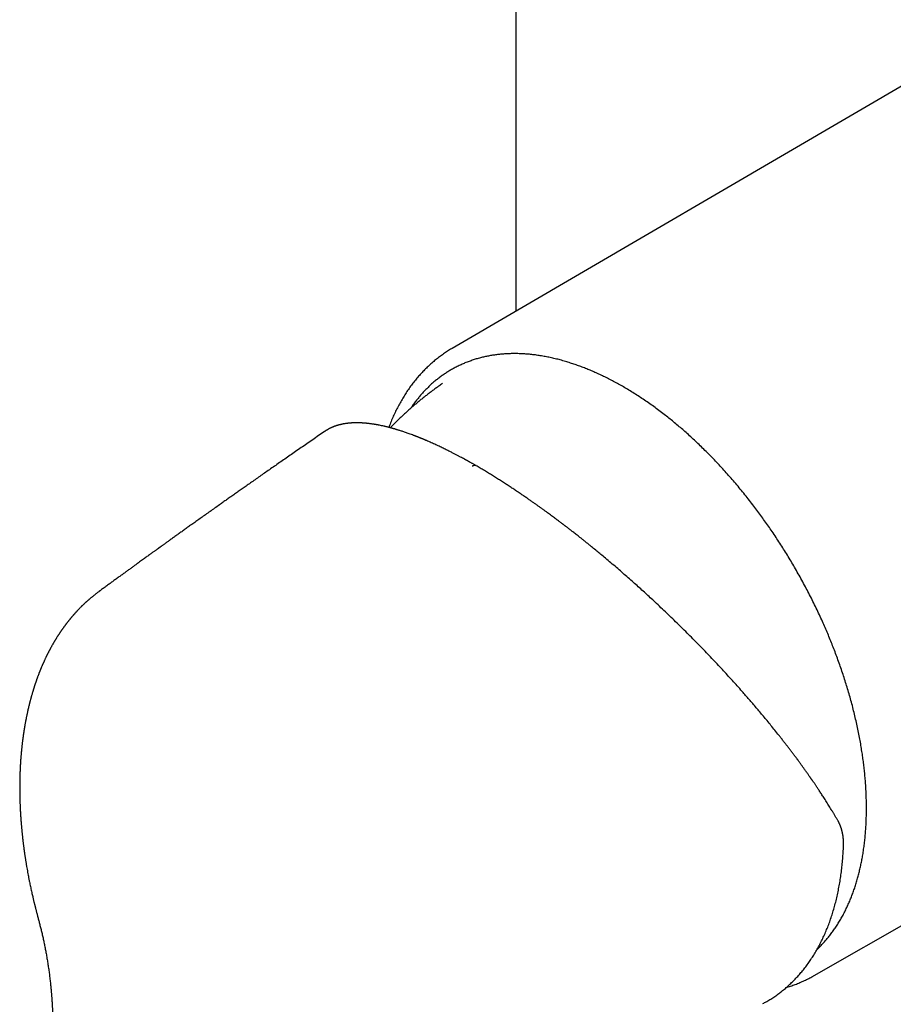
# Model space of a CAD drawing. Units: millimetres. Extents: x 8 to 521, y 12 to 500.
# Drawn here: x 397 to 456, y 145 to 211 of the extents above; entities that cross this region are included whole.
import ezdxf

# ---------------------------------------------------------------- set-up
doc = ezdxf.new("R2010")
doc.units = ezdxf.units.MM

msp = doc.modelspace()

# ---------------------------------------------------------------- linework, layer by layer
at = {"color": 7, "linetype": 'Continuous', "lineweight": 30}
for p, q in [((430.883, 265.844), (430.883, 191.445)), ((461.004, 209.031), (426.593, 188.94)), ((426.594, 188.941), (426.593, 188.94)), ((425.951, 186.577), (425.95, 186.576)), ((418.018, 183.356), (418.019, 183.356)), ((402.901, 172.643), (402.906, 172.646)), ((450.995, 146.67), (485.601, 166.423))]:
    msp.add_line(p, q, dxfattribs=at)
for points, knots in [([(426.594, 188.941), (426.582, 188.934), (426.522, 188.899), (426.416, 188.835), (426.277, 188.747), (426.139, 188.657), (426.003, 188.564), (425.868, 188.469), (425.736, 188.371), (425.604, 188.27), (425.475, 188.167), (425.347, 188.062), (425.221, 187.953), (425.096, 187.842), (424.974, 187.729), (424.853, 187.613), (424.733, 187.495), (424.616, 187.374), (424.5, 187.25), (424.386, 187.124), (424.274, 186.996), (424.164, 186.865), (424.055, 186.732), (423.949, 186.596), (423.844, 186.458), (423.741, 186.317), (423.641, 186.174), (423.542, 186.028), (423.445, 185.881), (423.35, 185.731), (423.256, 185.578), (423.165, 185.424), (423.076, 185.267), (422.989, 185.107), (422.904, 184.946), (422.821, 184.782), (422.74, 184.616), (422.662, 184.448), (422.585, 184.278), (422.51, 184.105), (422.438, 183.931), (422.373, 183.768), (422.333, 183.663), (422.316, 183.618)], [0, 0, 0, 0, 0.006398, 0.03104, 0.055682, 0.080326, 0.104975, 0.12963, 0.154294, 0.178967, 0.203653, 0.228352, 0.253067, 0.277798, 0.302548, 0.327319, 0.35211, 0.376924, 0.401762, 0.426625, 0.451514, 0.476429, 0.501371, 0.526341, 0.551339, 0.576366, 0.601422, 0.626507, 0.651621, 0.676763, 0.701935, 0.727134, 0.752362, 0.777617, 0.802899, 0.828208, 0.853543, 0.878902, 0.904286, 0.929692, 0.955122, 0.980573, 1, 1, 1, 1]), ([(444.422, 181.266), (444.318, 181.375), (444.11, 181.594), (443.795, 181.913), (443.478, 182.227), (443.159, 182.534), (442.838, 182.835), (442.522, 183.123), (442.209, 183.4), (441.901, 183.666), (441.591, 183.926), (441.28, 184.18), (440.955, 184.437), (440.618, 184.696), (440.267, 184.956), (439.916, 185.208), (439.564, 185.451), (439.211, 185.687), (438.858, 185.913), (438.504, 186.132), (438.155, 186.338), (437.812, 186.532), (437.475, 186.716), (437.139, 186.89), (436.803, 187.057), (436.468, 187.215), (436.141, 187.362), (435.82, 187.498), (435.506, 187.624), (435.193, 187.743), (434.881, 187.854), (434.558, 187.961), (434.225, 188.064), (433.882, 188.161), (433.541, 188.247), (433.203, 188.324), (432.866, 188.392), (432.532, 188.449), (432.2, 188.497), (431.877, 188.535), (431.561, 188.562), (431.253, 188.58), (430.949, 188.589), (430.649, 188.59), (430.351, 188.581), (430.062, 188.564), (429.782, 188.538), (429.511, 188.506), (429.242, 188.465), (428.976, 188.416), (428.704, 188.358), (428.426, 188.288), (428.143, 188.206), (427.864, 188.115), (427.591, 188.014), (427.322, 187.903), (427.058, 187.783), (426.8, 187.653), (426.55, 187.516), (426.309, 187.372), (426.078, 187.222), (425.852, 187.065), (425.632, 186.899), (425.417, 186.725), (425.211, 186.546), (425.014, 186.363), (424.826, 186.177), (424.642, 185.983), (424.464, 185.782), (424.284, 185.567), (424.103, 185.335), (423.941, 185.114), (423.844, 184.969), (423.804, 184.91)], [0, 0, 0, 0, 0.014128, 0.028234, 0.042323, 0.056401, 0.070474, 0.084548, 0.097825, 0.111112, 0.124416, 0.13774, 0.151058, 0.165898, 0.180721, 0.195533, 0.210342, 0.225154, 0.239976, 0.254816, 0.26968, 0.283811, 0.297919, 0.31201, 0.326089, 0.340163, 0.354237, 0.367512, 0.380798, 0.3941, 0.407423, 0.420743, 0.435585, 0.450409, 0.465222, 0.48003, 0.494842, 0.509662, 0.5245, 0.53936, 0.553489, 0.567595, 0.581684, 0.595762, 0.609835, 0.623909, 0.637185, 0.650472, 0.663776, 0.6771, 0.690418, 0.705259, 0.720082, 0.734895, 0.749704, 0.764517, 0.77934, 0.79418, 0.809044, 0.823176, 0.837285, 0.851376, 0.865455, 0.879529, 0.893603, 0.906878, 0.920164, 0.933465, 0.946788, 0.960108, 0.97495, 0.989773, 1, 1, 1, 1]), ([(425.951, 186.577), (425.904, 186.544), (425.784, 186.462), (425.594, 186.328), (425.379, 186.173), (425.166, 186.016), (424.955, 185.856), (424.746, 185.693), (424.539, 185.529), (424.334, 185.362), (424.131, 185.192), (423.929, 185.02), (423.73, 184.846), (423.533, 184.67), (423.337, 184.491), (423.144, 184.31), (422.953, 184.126), (422.764, 183.941), (422.586, 183.762), (422.473, 183.645), (422.42, 183.59)], [0, 0, 0, 0, 0.036833, 0.093945, 0.151064, 0.208188, 0.265316, 0.322448, 0.379584, 0.436724, 0.493867, 0.551013, 0.608162, 0.665315, 0.72247, 0.779629, 0.83679, 0.893953, 0.95112, 1, 1, 1, 1]), ([(428.214, 181.032), (428.183, 181.049), (428.125, 181.083), (428.041, 181.13), (427.966, 181.173), (427.898, 181.211), (427.839, 181.244), (427.787, 181.273), (427.743, 181.298), (427.706, 181.318), (427.678, 181.334), (427.657, 181.346), (427.641, 181.354), (427.628, 181.361), (427.614, 181.369), (427.596, 181.379), (427.574, 181.391), (427.546, 181.407), (427.509, 181.427), (427.465, 181.451), (427.391, 181.491), (427.286, 181.548), (427.143, 181.624), (426.987, 181.707), (426.818, 181.795), (426.667, 181.873), (426.535, 181.94), (426.423, 181.997), (426.307, 182.055), (426.185, 182.115), (426.056, 182.178), (425.919, 182.244), (425.779, 182.311), (425.636, 182.378), (425.491, 182.446), (425.34, 182.514), (425.183, 182.585), (425.021, 182.656), (424.89, 182.713), (424.792, 182.755), (424.732, 182.78), (424.677, 182.803), (424.627, 182.824), (424.583, 182.843), (424.544, 182.859), (424.511, 182.872), (424.482, 182.884), (424.457, 182.894), (424.435, 182.903), (424.415, 182.911), (424.394, 182.92), (424.37, 182.929), (424.341, 182.941), (424.306, 182.955), (424.267, 182.97), (424.222, 182.988), (424.172, 183.008), (424.118, 183.029), (424.058, 183.052), (423.966, 183.087), (423.845, 183.132), (423.703, 183.184), (423.571, 183.232), (423.447, 183.275), (423.331, 183.314), (423.222, 183.351), (423.12, 183.384), (423.027, 183.414), (422.943, 183.44), (422.869, 183.462), (422.803, 183.482), (422.744, 183.5), (422.693, 183.515), (422.645, 183.528), (422.597, 183.542), (422.542, 183.557), (422.483, 183.574), (422.418, 183.591), (422.351, 183.609), (422.281, 183.627), (422.209, 183.645), (422.135, 183.663), (422.06, 183.681), (421.96, 183.704), (421.835, 183.731), (421.721, 183.755), (421.641, 183.77), (421.597, 183.779), (421.557, 183.786), (421.522, 183.792), (421.493, 183.798), (421.469, 183.802), (421.45, 183.805), (421.434, 183.808), (421.419, 183.81), (421.405, 183.813), (421.385, 183.816), (421.36, 183.82), (421.329, 183.825), (421.291, 183.831), (421.23, 183.84), (421.148, 183.852), (421.05, 183.865), (420.955, 183.877), (420.882, 183.885), (420.828, 183.89), (420.795, 183.893), (420.766, 183.896), (420.742, 183.898), (420.723, 183.9), (420.708, 183.901), (420.694, 183.902), (420.679, 183.903), (420.66, 183.905), (420.637, 183.906), (420.61, 183.908), (420.58, 183.91), (420.546, 183.912), (420.504, 183.915), (420.456, 183.917), (420.404, 183.919), (420.354, 183.921), (420.306, 183.922), (420.261, 183.923), (420.217, 183.924), (420.175, 183.924), (420.128, 183.924), (420.074, 183.923), (420.012, 183.922), (419.948, 183.92), (419.881, 183.917), (419.813, 183.913), (419.75, 183.909), (419.695, 183.905), (419.648, 183.9), (419.603, 183.896), (419.559, 183.891), (419.513, 183.886), (419.466, 183.88), (419.416, 183.873), (419.363, 183.865), (419.309, 183.856), (419.255, 183.846), (419.205, 183.836), (419.158, 183.827), (419.112, 183.817), (419.064, 183.806), (419.014, 183.794), (418.962, 183.78), (418.919, 183.768), (418.885, 183.759), (418.86, 183.751), (418.836, 183.744), (418.813, 183.737), (418.793, 183.731), (418.775, 183.725), (418.758, 183.719), (418.739, 183.713), (418.718, 183.706), (418.695, 183.697), (418.67, 183.689), (418.646, 183.679), (418.622, 183.67), (418.594, 183.66), (418.564, 183.648), (418.532, 183.635), (418.506, 183.623), (418.484, 183.614), (418.465, 183.606), (418.444, 183.596), (418.42, 183.585), (418.394, 183.573), (418.367, 183.56), (418.329, 183.541), (418.282, 183.516), (418.229, 183.487), (418.189, 183.465), (418.162, 183.448), (418.145, 183.438), (418.126, 183.427), (418.104, 183.413), (418.078, 183.396), (418.052, 183.379), (418.035, 183.368), (418.028, 183.363)], [0, 0, 0, 0, 0.006525, 0.012494, 0.017908, 0.022765, 0.027067, 0.030812, 0.034, 0.036631, 0.038706, 0.040224, 0.041185, 0.042038, 0.043067, 0.044368, 0.04594, 0.047785, 0.05061, 0.053897, 0.057382, 0.066926, 0.076779, 0.088911, 0.10148, 0.114487, 0.122767, 0.131215, 0.139879, 0.149117, 0.158997, 0.169523, 0.180692, 0.191497, 0.202844, 0.214733, 0.227165, 0.240138, 0.253654, 0.25887, 0.263817, 0.268329, 0.272408, 0.276053, 0.27921, 0.281949, 0.284269, 0.286196, 0.288138, 0.289718, 0.291279, 0.293271, 0.295696, 0.298555, 0.301847, 0.305573, 0.309732, 0.314324, 0.319351, 0.324805, 0.337709, 0.350019, 0.361325, 0.372077, 0.382276, 0.391922, 0.401014, 0.409544, 0.416944, 0.423677, 0.429744, 0.435143, 0.439876, 0.443811, 0.448318, 0.453396, 0.458971, 0.465, 0.471483, 0.478011, 0.484942, 0.492113, 0.499388, 0.506768, 0.521261, 0.536141, 0.540891, 0.545362, 0.549386, 0.552964, 0.556095, 0.558362, 0.560319, 0.561966, 0.563302, 0.564703, 0.566526, 0.569216, 0.572491, 0.576353, 0.5808, 0.591609, 0.602073, 0.612185, 0.621947, 0.626019, 0.629664, 0.632873, 0.635646, 0.637518, 0.63912, 0.640492, 0.642091, 0.644224, 0.64678, 0.649757, 0.653156, 0.656977, 0.661105, 0.667377, 0.673317, 0.678924, 0.684564, 0.689823, 0.694833, 0.699728, 0.70451, 0.7115, 0.71887, 0.726715, 0.734867, 0.743209, 0.751695, 0.757993, 0.763894, 0.769406, 0.77496, 0.780801, 0.786929, 0.793248, 0.80033, 0.80755, 0.814745, 0.821482, 0.827739, 0.833794, 0.84029, 0.847254, 0.854507, 0.861841, 0.865473, 0.869123, 0.872638, 0.875831, 0.878702, 0.881252, 0.883636, 0.886402, 0.889428, 0.892843, 0.896583, 0.900283, 0.903884, 0.907385, 0.912686, 0.917622, 0.921925, 0.924785, 0.927531, 0.930687, 0.934265, 0.938265, 0.942444, 0.946595, 0.956169, 0.965543, 0.974523, 0.977454, 0.980387, 0.9837, 0.987474, 0.991709, 0.996407, 1, 1, 1, 1]), ([(418.018, 183.356), (418.01, 183.351), (417.866, 183.252), (417.59, 183.062), (417.19, 182.787), (416.799, 182.517), (416.415, 182.252), (416.039, 181.992), (415.67, 181.737), (415.31, 181.486), (414.956, 181.241), (414.611, 181.001), (414.273, 180.765), (413.943, 180.535), (413.62, 180.309), (413.305, 180.089), (412.997, 179.873), (412.707, 179.67), (412.434, 179.478), (412.177, 179.297), (411.926, 179.121), (411.681, 178.948), (411.443, 178.78), (411.21, 178.616), (410.949, 178.431), (410.661, 178.227), (410.347, 178.005), (410.04, 177.788), (409.742, 177.576), (409.452, 177.37), (409.171, 177.169), (408.904, 176.979), (408.653, 176.8), (408.416, 176.631), (408.186, 176.466), (407.962, 176.306), (407.745, 176.151), (407.574, 176.028), (407.446, 175.936), (407.36, 175.874), (407.276, 175.814), (407.196, 175.757), (407.124, 175.705), (407.059, 175.658), (407.002, 175.617), (406.952, 175.582), (406.913, 175.554), (406.884, 175.532), (406.863, 175.517), (406.845, 175.504), (406.83, 175.494), (406.818, 175.485), (406.804, 175.475), (406.785, 175.461), (406.758, 175.441), (406.722, 175.416), (406.679, 175.385), (406.627, 175.347), (406.565, 175.303), (406.495, 175.252), (406.415, 175.195), (406.327, 175.131), (406.23, 175.061), (406.124, 174.985), (406.013, 174.905), (405.898, 174.822), (405.778, 174.735), (405.651, 174.643), (405.516, 174.546), (405.374, 174.443), (405.22, 174.331), (405.053, 174.211), (404.873, 174.08), (404.685, 173.943), (404.488, 173.8), (404.282, 173.651), (404.067, 173.495), (403.851, 173.337), (403.632, 173.178), (403.413, 173.018), (403.186, 172.852), (403.016, 172.728), (402.922, 172.659), (402.905, 172.647)], [0, 0, 0, 0, 0.001549, 0.0282014, 0.0543628, 0.0800334, 0.1052132, 0.129902, 0.1540999, 0.177807, 0.2010232, 0.2237486, 0.2459831, 0.2677268, 0.2889796, 0.3097416, 0.3300128, 0.3497931, 0.3671369, 0.3840849, 0.4006371, 0.4167937, 0.4325545, 0.4479202, 0.4629737, 0.4842972, 0.5050909, 0.5253547, 0.5450888, 0.5642932, 0.5829677, 0.6011126, 0.61728, 0.6330024, 0.6482796, 0.6631118, 0.6774989, 0.6914409, 0.6972672, 0.7030121, 0.7086738, 0.7140099, 0.7188489, 0.7231177, 0.7269072, 0.7302172, 0.7330478, 0.7346686, 0.7360762, 0.7372709, 0.7382524, 0.7390209, 0.7397838, 0.7410328, 0.7428283, 0.7451702, 0.7480585, 0.7514933, 0.7556155, 0.7603208, 0.7656093, 0.7714809, 0.7779357, 0.7849735, 0.7925945, 0.8000926, 0.8080807, 0.8165588, 0.8255267, 0.8349846, 0.8449324, 0.8563433, 0.8683371, 0.880914, 0.8940738, 0.9078165, 0.9221422, 0.9370507, 0.9512289, 0.9658969, 0.9810545, 0.9967019, 1, 1, 1, 1]), ([(451.195, 148.44), (451.208, 148.452), (451.285, 148.523), (451.422, 148.661), (451.605, 148.854), (451.784, 149.055), (451.964, 149.271), (452.144, 149.502), (452.325, 149.749), (452.499, 150.005), (452.665, 150.269), (452.826, 150.541), (452.979, 150.82), (453.126, 151.108), (453.263, 151.399), (453.391, 151.692), (453.511, 151.987), (453.624, 152.287), (453.731, 152.594), (453.831, 152.907), (453.922, 153.22), (454.006, 153.533), (454.082, 153.844), (454.152, 154.162), (454.216, 154.484), (454.277, 154.824), (454.332, 155.182), (454.382, 155.558), (454.425, 155.939), (454.46, 156.325), (454.487, 156.717), (454.506, 157.114), (454.518, 157.516), (454.523, 157.916), (454.52, 158.314), (454.51, 158.709), (454.493, 159.107), (454.47, 159.507), (454.439, 159.912), (454.403, 160.311), (454.36, 160.706), (454.313, 161.096), (454.259, 161.488), (454.199, 161.883), (454.131, 162.296), (454.053, 162.726), (453.965, 163.172), (453.87, 163.621), (453.767, 164.071), (453.658, 164.522), (453.541, 164.976), (453.416, 165.431), (453.287, 165.88), (453.153, 166.322), (453.015, 166.756), (452.871, 167.19), (452.72, 167.625), (452.564, 168.058), (452.405, 168.484), (452.243, 168.901), (452.079, 169.309), (451.909, 169.717), (451.734, 170.125), (451.548, 170.547), (451.348, 170.983), (451.136, 171.433), (450.918, 171.88), (450.693, 172.326), (450.463, 172.769), (450.227, 173.21), (449.985, 173.648), (449.741, 174.077), (449.497, 174.496), (449.252, 174.905), (449.002, 175.31), (448.748, 175.711), (448.49, 176.108), (448.232, 176.495), (447.976, 176.87), (447.72, 177.235), (447.461, 177.596), (447.198, 177.954), (446.921, 178.322), (446.63, 178.698), (446.326, 179.082), (446.018, 179.461), (445.706, 179.834), (445.39, 180.201), (445.071, 180.562), (444.749, 180.918), (444.531, 181.15), (444.422, 181.266)], [0, 0, 0, 0, 0.00207, 0.012672, 0.023286, 0.033917, 0.044546, 0.05639, 0.068219, 0.080039, 0.091855, 0.103674, 0.115501, 0.12734, 0.139198, 0.150472, 0.161728, 0.172971, 0.184204, 0.195434, 0.206664, 0.217258, 0.227861, 0.238476, 0.249108, 0.259736, 0.271578, 0.283407, 0.295227, 0.307045, 0.318865, 0.330693, 0.342535, 0.354397, 0.365674, 0.376932, 0.388177, 0.399412, 0.410642, 0.421873, 0.432467, 0.443069, 0.453684, 0.464315, 0.474944, 0.486788, 0.498618, 0.510438, 0.522255, 0.534074, 0.545901, 0.557741, 0.5696, 0.580874, 0.59213, 0.603373, 0.614607, 0.625837, 0.637068, 0.647662, 0.658265, 0.668881, 0.679513, 0.69014, 0.701983, 0.713812, 0.725632, 0.737449, 0.749269, 0.761098, 0.772939, 0.7848, 0.796077, 0.807335, 0.818579, 0.829814, 0.841044, 0.852275, 0.862868, 0.87347, 0.884084, 0.894714, 0.905342, 0.917184, 0.929013, 0.940833, 0.95265, 0.96447, 0.976298, 0.988139, 1, 1, 1, 1]), ([(428.213, 181.031), (428.205, 181.035), (428.185, 181.047), (428.146, 181.056), (428.098, 181.056), (428.046, 181.046), (427.995, 181.026), (427.96, 181.006), (427.943, 180.996)], [0, 0, 0, 0, 0.108565, 0.29089, 0.473216, 0.653439, 0.829601, 1, 1, 1, 1]), ([(452.593, 157.115), (452.559, 157.173), (452.493, 157.288), (452.392, 157.458), (452.294, 157.623), (452.198, 157.783), (452.104, 157.937), (452.012, 158.086), (451.92, 158.234), (451.828, 158.381), (451.736, 158.525), (451.647, 158.663), (451.563, 158.794), (451.483, 158.916), (451.409, 159.03), (451.34, 159.134), (451.274, 159.233), (451.213, 159.325), (451.156, 159.41), (451.103, 159.489), (451.054, 159.561), (451.009, 159.627), (450.969, 159.686), (450.933, 159.738), (450.901, 159.784), (450.874, 159.823), (450.852, 159.856), (450.833, 159.883), (450.818, 159.906), (450.806, 159.923), (450.796, 159.937), (450.787, 159.95), (450.774, 159.968), (450.756, 159.994), (450.732, 160.03), (450.702, 160.072), (450.661, 160.131), (450.61, 160.204), (450.549, 160.29), (450.485, 160.38), (450.419, 160.474), (450.338, 160.587), (450.24, 160.723), (450.125, 160.882), (450.003, 161.05), (449.874, 161.225), (449.737, 161.409), (449.601, 161.591), (449.465, 161.772), (449.33, 161.949), (449.19, 162.132), (449.048, 162.316), (448.904, 162.501), (448.76, 162.685), (448.576, 162.917), (448.352, 163.199), (448.087, 163.527), (447.828, 163.843), (447.578, 164.146), (447.335, 164.436), (447.093, 164.723), (446.853, 165.004), (446.615, 165.281), (446.377, 165.554), (446.111, 165.857), (445.814, 166.192), (445.483, 166.56), (445.147, 166.929), (444.805, 167.3), (444.456, 167.675), (444.099, 168.052), (443.738, 168.43), (443.372, 168.808), (443.001, 169.187), (442.624, 169.567), (442.241, 169.948), (441.854, 170.33), (441.463, 170.71), (441.069, 171.089), (440.67, 171.467), (440.297, 171.818), (439.95, 172.14), (439.628, 172.435), (439.301, 172.732), (438.969, 173.031), (438.629, 173.333), (438.283, 173.638), (437.93, 173.945), (437.57, 174.255), (437.203, 174.567), (436.863, 174.853), (436.551, 175.112), (436.269, 175.345), (436.022, 175.546), (435.816, 175.714), (435.653, 175.845), (435.498, 175.969), (435.35, 176.087), (435.212, 176.197), (435.082, 176.3), (434.959, 176.396), (434.844, 176.486), (434.736, 176.57), (434.638, 176.647), (434.548, 176.716), (434.467, 176.778), (434.393, 176.836), (434.326, 176.887), (434.266, 176.933), (434.216, 176.971), (434.175, 177.002), (434.137, 177.031), (434.095, 177.064), (434.046, 177.1), (433.992, 177.141), (433.926, 177.191), (433.847, 177.251), (433.752, 177.322), (433.65, 177.399), (433.539, 177.482), (433.42, 177.57), (433.292, 177.665), (433.157, 177.764), (433.016, 177.868), (432.869, 177.974), (432.717, 178.084), (432.559, 178.198), (432.394, 178.316), (432.225, 178.435), (432.053, 178.557), (431.877, 178.68), (431.682, 178.815), (431.468, 178.963), (431.233, 179.123), (430.993, 179.284), (430.748, 179.448), (430.497, 179.613), (430.242, 179.78), (429.982, 179.947), (429.717, 180.116), (429.447, 180.286), (429.174, 180.455), (428.898, 180.624), (428.619, 180.792), (428.391, 180.928), (428.256, 181.006), (428.216, 181.03)], [0, 0, 0, 0, 0.007731, 0.015193, 0.022387, 0.029316, 0.035981, 0.042382, 0.048522, 0.054976, 0.061115, 0.066941, 0.072456, 0.07766, 0.082302, 0.086666, 0.090753, 0.094562, 0.098096, 0.101352, 0.104333, 0.107038, 0.109466, 0.111619, 0.113496, 0.115098, 0.116438, 0.117528, 0.118432, 0.119149, 0.119681, 0.120147, 0.120772, 0.121896, 0.123328, 0.125066, 0.127112, 0.13046, 0.133971, 0.137618, 0.141401, 0.145321, 0.151407, 0.157795, 0.164486, 0.171482, 0.178783, 0.186391, 0.193158, 0.200151, 0.20737, 0.214635, 0.221846, 0.229003, 0.236107, 0.248993, 0.261681, 0.274127, 0.285435, 0.296542, 0.307452, 0.318169, 0.328694, 0.339032, 0.349193, 0.363102, 0.377004, 0.390907, 0.404815, 0.419018, 0.433238, 0.44748, 0.461752, 0.476061, 0.490452, 0.504941, 0.51944, 0.53395, 0.548474, 0.563017, 0.577585, 0.589052, 0.600541, 0.612148, 0.623936, 0.635907, 0.648065, 0.660413, 0.672957, 0.685702, 0.698652, 0.708283, 0.718031, 0.727899, 0.733729, 0.739335, 0.744683, 0.749773, 0.754501, 0.758972, 0.763184, 0.767137, 0.770832, 0.77427, 0.777271, 0.780046, 0.782594, 0.784918, 0.786995, 0.788775, 0.789968, 0.791222, 0.792687, 0.794361, 0.796216, 0.798232, 0.801183, 0.804421, 0.807947, 0.811759, 0.815858, 0.820242, 0.824913, 0.82987, 0.834845, 0.840079, 0.84557, 0.851294, 0.857151, 0.863133, 0.869239, 0.875472, 0.883487, 0.891704, 0.900124, 0.908749, 0.917583, 0.926627, 0.935883, 0.945356, 0.955047, 0.964961, 0.974918, 0.985096, 0.9955, 1, 1, 1, 1]), ([(402.901, 172.644), (402.892, 172.637), (402.872, 172.623), (402.844, 172.602), (402.819, 172.584), (402.78, 172.555), (402.726, 172.514), (402.662, 172.465), (402.599, 172.418), (402.538, 172.37), (402.473, 172.318), (402.413, 172.271), (402.36, 172.228), (402.312, 172.188), (402.266, 172.149), (402.22, 172.111), (402.178, 172.075), (402.14, 172.043), (402.105, 172.012), (402.069, 171.981), (402.033, 171.949), (401.998, 171.918), (401.963, 171.886), (401.925, 171.853), (401.891, 171.821), (401.861, 171.794), (401.838, 171.772), (401.815, 171.751), (401.792, 171.729), (401.767, 171.705), (401.741, 171.681), (401.711, 171.652), (401.676, 171.618), (401.635, 171.579), (401.592, 171.537), (401.547, 171.491), (401.499, 171.443), (401.456, 171.399), (401.418, 171.36), (401.387, 171.328), (401.358, 171.297), (401.332, 171.269), (401.309, 171.245), (401.289, 171.224), (401.272, 171.205), (401.253, 171.185), (401.23, 171.16), (401.203, 171.131), (401.177, 171.102), (401.153, 171.075), (401.131, 171.051), (401.112, 171.029), (401.096, 171.011), (401.082, 170.996), (401.069, 170.98), (401.053, 170.962), (401.034, 170.941), (401.013, 170.917), (400.991, 170.89), (400.968, 170.864), (400.946, 170.838), (400.925, 170.813), (400.904, 170.788), (400.884, 170.765), (400.866, 170.743), (400.851, 170.725), (400.839, 170.711), (400.827, 170.696), (400.813, 170.679), (400.795, 170.657), (400.773, 170.629), (400.748, 170.599), (400.723, 170.568), (400.699, 170.538), (400.677, 170.51), (400.657, 170.484), (400.639, 170.461), (400.623, 170.441), (400.61, 170.424), (400.599, 170.409), (400.587, 170.394), (400.572, 170.374), (400.554, 170.35), (400.532, 170.321), (400.508, 170.29), (400.485, 170.258), (400.46, 170.225), (400.434, 170.189), (400.407, 170.152), (400.381, 170.117), (400.358, 170.084), (400.34, 170.059), (400.327, 170.042), (400.319, 170.03), (400.31, 170.018), (400.3, 170.004), (400.288, 169.985), (400.271, 169.962), (400.247, 169.928), (400.218, 169.885), (400.186, 169.838), (400.158, 169.797), (400.135, 169.763), (400.115, 169.733), (400.1, 169.709), (400.087, 169.691), (400.076, 169.674), (400.064, 169.655), (400.049, 169.633), (400.032, 169.606), (400.008, 169.569), (399.978, 169.522), (399.944, 169.469), (399.914, 169.42), (399.886, 169.376), (399.863, 169.337), (399.841, 169.302), (399.823, 169.272), (399.81, 169.25), (399.8, 169.234), (399.791, 169.219), (399.781, 169.201), (399.768, 169.179), (399.751, 169.152), (399.733, 169.121), (399.714, 169.088), (399.69, 169.046), (399.661, 168.996), (399.625, 168.933), (399.59, 168.871), (399.555, 168.807), (399.524, 168.751), (399.497, 168.701), (399.473, 168.655), (399.448, 168.609), (399.422, 168.559), (399.398, 168.513), (399.376, 168.47), (399.358, 168.434), (399.339, 168.398), (399.322, 168.364), (399.309, 168.337), (399.298, 168.316), (399.29, 168.299), (399.281, 168.282), (399.27, 168.26), (399.256, 168.231), (399.239, 168.197), (399.218, 168.151), (399.191, 168.096), (399.16, 168.031), (399.134, 167.975), (399.113, 167.93), (399.098, 167.898), (399.083, 167.865), (399.069, 167.833), (399.057, 167.806), (399.047, 167.783), (399.039, 167.766), (399.032, 167.75), (399.023, 167.73), (399.011, 167.704), (398.996, 167.67), (398.98, 167.632), (398.963, 167.593), (398.946, 167.554), (398.927, 167.51), (398.906, 167.46), (398.884, 167.408), (398.865, 167.361), (398.848, 167.32), (398.833, 167.282), (398.819, 167.247), (398.804, 167.21), (398.787, 167.168), (398.768, 167.121), (398.748, 167.069), (398.727, 167.014), (398.706, 166.958), (398.684, 166.9), (398.66, 166.836), (398.635, 166.769), (398.611, 166.702), (398.59, 166.643), (398.571, 166.59), (398.555, 166.544), (398.539, 166.5), (398.524, 166.454), (398.506, 166.402), (398.487, 166.345), (398.466, 166.285), (398.447, 166.227), (398.43, 166.172), (398.413, 166.122), (398.397, 166.072), (398.382, 166.024), (398.369, 165.982), (398.359, 165.949), (398.35, 165.922), (398.343, 165.897), (398.335, 165.87), (398.325, 165.838), (398.313, 165.8), (398.284, 165.699), (398.254, 165.596), (398.224, 165.493), (398.212, 165.45), (398.202, 165.411), (398.193, 165.377), (398.185, 165.35), (398.179, 165.327), (398.172, 165.303), (398.165, 165.276), (398.155, 165.239), (398.143, 165.192), (398.128, 165.136), (398.113, 165.078), (398.099, 165.021), (398.085, 164.964), (398.071, 164.908), (398.056, 164.848), (398.041, 164.786), (398.027, 164.725), (398.014, 164.671), (398.002, 164.621), (397.991, 164.571), (397.979, 164.52), (397.966, 164.462), (397.952, 164.398), (397.937, 164.329), (397.923, 164.261), (397.909, 164.196), (397.896, 164.133), (397.884, 164.073), (397.873, 164.015), (397.863, 163.965), (397.854, 163.923), (397.848, 163.889), (397.842, 163.856), (397.835, 163.822), (397.828, 163.784), (397.819, 163.733), (397.807, 163.667), (397.792, 163.585), (397.779, 163.511), (397.768, 163.447), (397.76, 163.4), (397.753, 163.357), (397.747, 163.321), (397.743, 163.295), (397.739, 163.274), (397.736, 163.255), (397.733, 163.232), (397.728, 163.203), (397.722, 163.167), (397.716, 163.125), (397.709, 163.079), (397.701, 163.031), (397.694, 162.984), (397.687, 162.938), (397.679, 162.882), (397.67, 162.816), (397.66, 162.743), (397.651, 162.674), (397.642, 162.613), (397.635, 162.557), (397.629, 162.505), (397.622, 162.45), (397.614, 162.386), (397.605, 162.312), (397.595, 162.229), (397.585, 162.141), (397.575, 162.048), (397.567, 161.968), (397.56, 161.902), (397.555, 161.85), (397.55, 161.798), (397.546, 161.75), (397.542, 161.709), (397.539, 161.678), (397.537, 161.654), (397.535, 161.635), (397.534, 161.618), (397.532, 161.599), (397.53, 161.572), (397.526, 161.535), (397.523, 161.49), (397.518, 161.439), (397.514, 161.387), (397.51, 161.336), (397.504, 161.258), (397.497, 161.154), (397.49, 161.048), (397.485, 160.969), (397.482, 160.918), (397.479, 160.875), (397.478, 160.843), (397.476, 160.819), (397.475, 160.801), (397.474, 160.779), (397.472, 160.75), (397.47, 160.709), (397.468, 160.661), (397.465, 160.609), (397.463, 160.558), (397.461, 160.506), (397.459, 160.455), (397.457, 160.404), (397.454, 160.333), (397.451, 160.239), (397.447, 160.121), (397.444, 160.022), (397.443, 159.948), (397.442, 159.902), (397.441, 159.863), (397.44, 159.83), (397.44, 159.804), (397.44, 159.785), (397.439, 159.765), (397.439, 159.74), (397.438, 159.702), (397.438, 159.652), (397.437, 159.585), (397.436, 159.506), (397.436, 159.42), (397.436, 159.337), (397.436, 159.258), (397.437, 159.184), (397.437, 159.114), (397.438, 159.047), (397.438, 158.981), (397.439, 158.914), (397.441, 158.845), (397.442, 158.775), (397.443, 158.716), (397.444, 158.671), (397.445, 158.644), (397.445, 158.625), (397.446, 158.612), (397.446, 158.6), (397.446, 158.587), (397.447, 158.572), (397.447, 158.549), (397.448, 158.516), (397.45, 158.472), (397.451, 158.421), (397.453, 158.362), (397.455, 158.296), (397.459, 158.21), (397.463, 158.103), (397.469, 157.976), (397.475, 157.841), (397.483, 157.699), (397.492, 157.55), (397.499, 157.428), (397.506, 157.334), (397.51, 157.273), (397.514, 157.217), (397.517, 157.169), (397.52, 157.128), (397.523, 157.094), (397.525, 157.066), (397.527, 157.044), (397.528, 157.025), (397.53, 157.004), (397.532, 156.979), (397.534, 156.952), (397.538, 156.904), (397.544, 156.835), (397.551, 156.754), (397.557, 156.679), (397.563, 156.61), (397.57, 156.538), (397.577, 156.463), (397.585, 156.382), (397.594, 156.293), (397.604, 156.193), (397.616, 156.084), (397.629, 155.965), (397.641, 155.86), (397.651, 155.771), (397.659, 155.702), (397.668, 155.63), (397.677, 155.556), (397.686, 155.479), (397.696, 155.401), (397.706, 155.326), (397.715, 155.259), (397.723, 155.2), (397.73, 155.15), (397.736, 155.107), (397.74, 155.072), (397.744, 155.044), (397.749, 155.012), (397.754, 154.972), (397.762, 154.916), (397.772, 154.847), (397.784, 154.765), (397.798, 154.676), (397.812, 154.58), (397.828, 154.48), (397.845, 154.373), (397.863, 154.261), (397.882, 154.145), (397.906, 154.003), (397.935, 153.833), (397.971, 153.634), (398.01, 153.425), (398.052, 153.207), (398.091, 153.007), (398.128, 152.828), (398.161, 152.67), (398.196, 152.51), (398.23, 152.354), (398.264, 152.205), (398.296, 152.068), (398.325, 151.942), (398.352, 151.827), (398.377, 151.723), (398.4, 151.631), (398.42, 151.551), (398.436, 151.487), (398.448, 151.439), (398.456, 151.403), (398.464, 151.374), (398.469, 151.352), (398.473, 151.337), (398.476, 151.325), (398.481, 151.307), (398.488, 151.278), (398.498, 151.237), (398.512, 151.185), (398.528, 151.121), (398.547, 151.047), (398.569, 150.962), (398.593, 150.869), (398.619, 150.769), (398.647, 150.662), (398.676, 150.548), (398.707, 150.429), (398.739, 150.307), (398.783, 150.136), (398.84, 149.913), (398.909, 149.636), (398.976, 149.352), (399.042, 149.062), (399.104, 148.764), (399.165, 148.46), (399.223, 148.149), (399.278, 147.831), (399.33, 147.508), (399.371, 147.235), (399.402, 147.016), (399.424, 146.85), (399.446, 146.683), (399.466, 146.515), (399.486, 146.348), (399.504, 146.184), (399.52, 146.028), (399.535, 145.88), (399.549, 145.739), (399.561, 145.606), (399.571, 145.483), (399.581, 145.369), (399.589, 145.265), (399.596, 145.171), (399.602, 145.084), (399.608, 145.004), (399.613, 144.933), (399.616, 144.874), (399.619, 144.826), (399.622, 144.793), (399.623, 144.773), (399.623, 144.762), (399.624, 144.753), (399.625, 144.743), (399.625, 144.728), (399.627, 144.7), (399.629, 144.658), (399.632, 144.605), (399.636, 144.539), (399.64, 144.458), (399.645, 144.362), (399.65, 144.257), (399.656, 144.101), (399.663, 143.899), (399.669, 143.652), (399.672, 143.411), (399.673, 143.174), (399.671, 142.942), (399.668, 142.711), (399.662, 142.464), (399.653, 142.197), (399.641, 141.909), (399.627, 141.611), (399.611, 141.304), (399.594, 140.988), (399.576, 140.669), (399.558, 140.347), (399.541, 140.021), (399.524, 139.686), (399.506, 139.342), (399.486, 138.95), (399.464, 138.515), (399.441, 138.045), (399.419, 137.584), (399.397, 137.132), (399.376, 136.69), (399.357, 136.266), (399.338, 135.859), (399.32, 135.469), (399.303, 135.088), (399.287, 134.715), (399.271, 134.35), (399.256, 133.995), (399.241, 133.648), (399.227, 133.307), (399.212, 132.968), (399.197, 132.592), (399.18, 132.174), (399.162, 131.715), (399.143, 131.228), (399.124, 130.711), (399.103, 130.165), (399.083, 129.609), (399.063, 129.045), (399.044, 128.472), (399.024, 127.901), (399.006, 127.334), (398.988, 126.775), (398.971, 126.216), (398.954, 125.659), (398.932, 124.904), (398.905, 123.952), (398.875, 122.807), (398.848, 121.674), (398.822, 120.551), (398.798, 119.438), (398.777, 118.328), (398.751, 116.912), (398.724, 115.187), (398.699, 113.155), (398.684, 111.511), (398.676, 110.254), (398.671, 109.384), (398.668, 108.514), (398.667, 107.644), (398.667, 106.774), (398.668, 105.904), (398.671, 105.091), (398.674, 104.334), (398.679, 103.63), (398.684, 102.916), (398.691, 102.193), (398.698, 101.461), (398.707, 100.721), (398.716, 100.09), (398.724, 99.572), (398.73, 99.169), (398.737, 98.763), (398.744, 98.355), (398.752, 97.947), (398.761, 97.517), (398.77, 97.072), (398.78, 96.612), (398.79, 96.162), (398.8, 95.72), (398.811, 95.285), (398.822, 94.858), (398.833, 94.441), (398.845, 94.036), (398.856, 93.64), (398.867, 93.256), (398.878, 92.897), (398.889, 92.557), (398.899, 92.231), (398.91, 91.899), (398.922, 91.559), (398.934, 91.212), (398.946, 90.859), (398.959, 90.498), (398.973, 90.145), (398.986, 89.801), (398.999, 89.464), (399.013, 89.119), (399.025, 88.811), (399.037, 88.541), (399.047, 88.312), (399.057, 88.08), (399.07, 87.844), (399.084, 87.653), (399.097, 87.509), (399.107, 87.417), (399.117, 87.328), (399.127, 87.245), (399.138, 87.169), (399.148, 87.095), (399.159, 87.026), (399.169, 86.961), (399.179, 86.906), (399.187, 86.86), (399.194, 86.824), (399.199, 86.796), (399.203, 86.773), (399.208, 86.747), (399.215, 86.713), (399.224, 86.67), (399.235, 86.617), (399.248, 86.555), (399.264, 86.484), (399.283, 86.404), (399.305, 86.314), (399.331, 86.215), (399.36, 86.107), (399.393, 85.991), (399.431, 85.865), (399.476, 85.722), (399.529, 85.562), (399.59, 85.391), (399.654, 85.221), (399.72, 85.052), (399.789, 84.886), (399.871, 84.693), (399.97, 84.475), (400.086, 84.233), (400.205, 83.997), (400.327, 83.767), (400.432, 83.58), (400.517, 83.435), (400.58, 83.329), (400.645, 83.224), (400.709, 83.122), (400.775, 83.021), (400.841, 82.922), (400.907, 82.827), (400.972, 82.735), (401.035, 82.648), (401.095, 82.569), (401.147, 82.5), (401.193, 82.442), (401.232, 82.393), (401.262, 82.356), (401.285, 82.328), (401.299, 82.312), (401.307, 82.303), (401.311, 82.297), (401.318, 82.289), (401.328, 82.277), (401.344, 82.258), (401.365, 82.234), (401.39, 82.205), (401.417, 82.174), (401.444, 82.143), (401.472, 82.112), (401.531, 82.048), (401.62, 81.953), (401.741, 81.831), (401.838, 81.738), (401.91, 81.673), (401.954, 81.633), (401.992, 81.599), (402.025, 81.57), (402.068, 81.533), (402.122, 81.488), (402.207, 81.417), (402.314, 81.33), (402.44, 81.232), (402.566, 81.136), (402.693, 81.04), (402.828, 80.939), (402.973, 80.832), (403.127, 80.718), (403.292, 80.598), (403.465, 80.472), (403.648, 80.341), (403.839, 80.205), (404.04, 80.064), (404.231, 79.931), (404.411, 79.807), (404.579, 79.693), (404.749, 79.579), (404.917, 79.466), (405.08, 79.359), (405.233, 79.259), (405.375, 79.166), (405.508, 79.081), (405.634, 79), (405.753, 78.925), (405.87, 78.851), (405.984, 78.78), (406.095, 78.711), (406.197, 78.649), (406.29, 78.592), (406.364, 78.546), (406.421, 78.512), (406.461, 78.487), (406.494, 78.468), (406.514, 78.455), (406.525, 78.449), (406.53, 78.446), (406.536, 78.442), (406.547, 78.436), (406.566, 78.424), (406.595, 78.407), (406.632, 78.385), (406.677, 78.358), (406.732, 78.325), (406.795, 78.288), (406.867, 78.245), (406.947, 78.198), (407.004, 78.165), (407.033, 78.147)], [0, 0, 0, 0, 0.0002871, 0.0006455, 0.0009047, 0.001119, 0.0020728, 0.0029866, 0.003658, 0.0046463, 0.0056016, 0.0064577, 0.0072812, 0.0079758, 0.008641, 0.0094102, 0.0100903, 0.0106389, 0.0111637, 0.011761, 0.0123551, 0.0129035, 0.0134536, 0.0140756, 0.0147311, 0.0151699, 0.015535, 0.0158985, 0.0162935, 0.0167154, 0.0171463, 0.0175846, 0.018249, 0.0189388, 0.0196712, 0.0204476, 0.0212858, 0.0221716, 0.0227431, 0.023288, 0.0238065, 0.02429, 0.0247062, 0.0250518, 0.02533, 0.0256525, 0.0260832, 0.0265909, 0.0271093, 0.0275225, 0.0279395, 0.0283085, 0.0286036, 0.0288303, 0.0290659, 0.0293581, 0.0297068, 0.030112, 0.0305548, 0.0309948, 0.0314022, 0.031806, 0.0322062, 0.032602, 0.0329541, 0.033236, 0.0334546, 0.0336587, 0.033914, 0.0342849, 0.0347287, 0.0352284, 0.0357199, 0.036197, 0.0366597, 0.0370448, 0.0374136, 0.0377295, 0.0379863, 0.0381891, 0.0384209, 0.0387104, 0.0390956, 0.0395506, 0.0400453, 0.0405292, 0.0410015, 0.0415858, 0.0421512, 0.0426979, 0.0431979, 0.0436183, 0.0438192, 0.0439951, 0.0441502, 0.0443537, 0.0446294, 0.0449775, 0.0453853, 0.046183, 0.0468788, 0.0474726, 0.0479699, 0.0484029, 0.0487772, 0.0490083, 0.0492264, 0.0494971, 0.049827, 0.050216, 0.0506641, 0.0514452, 0.0522184, 0.0529777, 0.0535381, 0.0540907, 0.0546177, 0.0550556, 0.0553332, 0.0555523, 0.0557335, 0.0559715, 0.0562846, 0.0566689, 0.0571197, 0.0575776, 0.0580252, 0.0588739, 0.0596826, 0.0605961, 0.0614593, 0.0622771, 0.0628887, 0.0634946, 0.0641178, 0.0647729, 0.0655137, 0.0659694, 0.0664537, 0.066964, 0.0674194, 0.0677829, 0.0680545, 0.0682343, 0.0684474, 0.0687402, 0.0691132, 0.0695664, 0.0700997, 0.0708872, 0.071734, 0.0726394, 0.0730445, 0.0734603, 0.0738869, 0.074313, 0.0746734, 0.074953, 0.075159, 0.0753397, 0.0755728, 0.07592, 0.0763429, 0.076841, 0.0773545, 0.0778397, 0.0782965, 0.079042, 0.0796973, 0.0802674, 0.0807822, 0.0812465, 0.081663, 0.0820991, 0.0826142, 0.0832083, 0.0838584, 0.0845273, 0.0852146, 0.0859202, 0.0866442, 0.0875411, 0.0883437, 0.0890489, 0.0896644, 0.0902431, 0.0907164, 0.0912538, 0.0918683, 0.0925587, 0.0932828, 0.0940173, 0.0946019, 0.0951929, 0.0957904, 0.0963636, 0.0968516, 0.0972528, 0.0975418, 0.0977896, 0.0980974, 0.0984733, 0.0989174, 0.0994254, 0.1019407, 0.1024554, 0.1029602, 0.1034035, 0.1037804, 0.1040908, 0.1043313, 0.1045776, 0.1048853, 0.1052543, 0.1058253, 0.1064749, 0.1071228, 0.1077627, 0.1083948, 0.1090189, 0.1096338, 0.1104061, 0.1110709, 0.1116379, 0.1122046, 0.1127091, 0.1132718, 0.1139025, 0.1146013, 0.115361, 0.116116, 0.1168091, 0.1174838, 0.1181403, 0.1187755, 0.1193463, 0.1197627, 0.1201251, 0.1204502, 0.1208097, 0.1212118, 0.1216565, 0.1224387, 0.1233133, 0.1242792, 0.1247898, 0.1253176, 0.1257814, 0.126153, 0.1264325, 0.1266172, 0.1267935, 0.127034, 0.1273385, 0.1277154, 0.128159, 0.128661, 0.1291626, 0.1296523, 0.13013, 0.1305958, 0.1313981, 0.1321624, 0.1328744, 0.1335086, 0.1340644, 0.1345767, 0.1351098, 0.1357788, 0.1365347, 0.1373786, 0.1382942, 0.1392359, 0.1402011, 0.1407202, 0.1412458, 0.1417779, 0.1422814, 0.1427098, 0.1429936, 0.1432308, 0.1434215, 0.1435663, 0.143733, 0.1440109, 0.1443799, 0.1448402, 0.1453655, 0.1458852, 0.1463955, 0.1468964, 0.148225, 0.1494823, 0.1500653, 0.150567, 0.1509854, 0.1513206, 0.1515256, 0.1516812, 0.1518738, 0.1521502, 0.1525661, 0.1530677, 0.1535745, 0.1540792, 0.1545819, 0.1550825, 0.155581, 0.1560794, 0.1571667, 0.1583185, 0.1595349, 0.1600246, 0.1604763, 0.1608604, 0.1611769, 0.1614258, 0.1616071, 0.1617354, 0.1619872, 0.1623544, 0.1628371, 0.1634353, 0.1642795, 0.1651161, 0.1659109, 0.1666639, 0.167375, 0.1680444, 0.168672, 0.1692898, 0.1699263, 0.1705815, 0.1712553, 0.1719362, 0.1722682, 0.172524, 0.1727038, 0.1728093, 0.1729062, 0.1730275, 0.1731733, 0.1733435, 0.1736881, 0.1741031, 0.1745884, 0.175144, 0.17577, 0.1764562, 0.1775912, 0.1787909, 0.1800555, 0.1813848, 0.1827788, 0.1842376, 0.1848284, 0.185412, 0.1859314, 0.1863822, 0.1867643, 0.1870778, 0.1873447, 0.1875276, 0.1876865, 0.1878813, 0.1881118, 0.188377, 0.1886558, 0.1894502, 0.1902852, 0.1909065, 0.1915485, 0.1922112, 0.1928947, 0.1936326, 0.1944608, 0.1953792, 0.196388, 0.197487, 0.1986763, 0.1992934, 0.1999322, 0.2005928, 0.2012751, 0.2019792, 0.2027051, 0.2034111, 0.2040414, 0.2045698, 0.2050294, 0.2054204, 0.2057426, 0.2059961, 0.2061856, 0.2066184, 0.2070905, 0.2077419, 0.2084933, 0.2093448, 0.2101897, 0.2111143, 0.2120997, 0.2131207, 0.2141772, 0.2152691, 0.2170051, 0.2188237, 0.220725, 0.2227088, 0.2247751, 0.2261728, 0.2276058, 0.2290742, 0.2305271, 0.2318787, 0.2331275, 0.2342736, 0.2353169, 0.2362576, 0.2370957, 0.237831, 0.2384635, 0.2388317, 0.2391532, 0.2394277, 0.2396328, 0.2397558, 0.2398411, 0.239963, 0.2402409, 0.2406183, 0.2410951, 0.2416713, 0.242347, 0.243122, 0.2439963, 0.244885, 0.2458571, 0.246912, 0.2480077, 0.2491169, 0.2502398, 0.2526929, 0.2552118, 0.2577963, 0.2604442, 0.2631552, 0.2659299, 0.2687685, 0.271671, 0.2746372, 0.2776669, 0.2791778, 0.2807039, 0.282245, 0.2838013, 0.2853726, 0.2869054, 0.2883559, 0.2897241, 0.2910554, 0.2922981, 0.2934523, 0.2945178, 0.2954947, 0.2963829, 0.2971823, 0.2979593, 0.2986289, 0.2991912, 0.299646, 0.2999934, 0.3001187, 0.3002207, 0.3002993, 0.3003661, 0.3005035, 0.3007272, 0.3011806, 0.3016866, 0.3022449, 0.3030748, 0.3039986, 0.3050162, 0.3060695, 0.3084866, 0.3108674, 0.3132117, 0.3155194, 0.3177903, 0.3200352, 0.3223375, 0.325118, 0.3279998, 0.3309819, 0.334063, 0.3372418, 0.3405192, 0.343702, 0.3469764, 0.3503411, 0.3537953, 0.3573397, 0.3621641, 0.3668932, 0.3715254, 0.3760606, 0.380499, 0.3848404, 0.388845, 0.3927634, 0.3965957, 0.4003417, 0.4040017, 0.4075755, 0.4110631, 0.4144647, 0.4178468, 0.4212694, 0.4258125, 0.4304248, 0.4351065, 0.4405107, 0.4460044, 0.4515876, 0.4572604, 0.4630226, 0.4688745, 0.474474, 0.4801204, 0.485743, 0.4913395, 0.4969099, 0.5085429, 0.5200603, 0.531462, 0.542748, 0.5539265, 0.5650824, 0.5762383, 0.5966909, 0.6171436, 0.6375964, 0.6463617, 0.6551269, 0.6638921, 0.6726574, 0.6814229, 0.6901885, 0.6989877, 0.7060014, 0.7131093, 0.7203114, 0.7276078, 0.7349986, 0.742484, 0.7500641, 0.7541134, 0.7581893, 0.7622918, 0.7664209, 0.7705758, 0.7746951, 0.7794552, 0.7841128, 0.788668, 0.7931207, 0.7975586, 0.8018899, 0.8061146, 0.8102325, 0.8142439, 0.8181485, 0.8219465, 0.8252006, 0.8285072, 0.8318869, 0.8353397, 0.8388656, 0.8424648, 0.8461373, 0.8498831, 0.8532404, 0.8566625, 0.8601528, 0.863711, 0.8659824, 0.8682805, 0.870605, 0.8729556, 0.8753324, 0.8762507, 0.8771673, 0.8780311, 0.8788297, 0.8795632, 0.8802316, 0.8809358, 0.8815496, 0.8820729, 0.8825058, 0.882848, 0.8830997, 0.8832837, 0.8835096, 0.8838249, 0.884234, 0.8847369, 0.8853156, 0.8859831, 0.8867395, 0.8875849, 0.8885193, 0.8895239, 0.8906147, 0.8917918, 0.8930554, 0.8946626, 0.8962832, 0.8978917, 0.899488, 0.9010718, 0.9026432, 0.9050189, 0.9073652, 0.9096818, 0.9119677, 0.9142222, 0.9153179, 0.9164059, 0.9174864, 0.9185595, 0.919625, 0.9206828, 0.9217289, 0.9227069, 0.9237138, 0.9246096, 0.9253943, 0.9260678, 0.9266303, 0.9270815, 0.927386, 0.9276048, 0.9276672, 0.9277165, 0.9277966, 0.9279442, 0.9281644, 0.928455, 0.928814, 0.9291944, 0.9295756, 0.9299577, 0.9303407, 0.9319454, 0.9335372, 0.9350833, 0.9357189, 0.9362779, 0.9367551, 0.937156, 0.9375489, 0.9383543, 0.9391952, 0.9407603, 0.9424063, 0.9439448, 0.9455552, 0.9472694, 0.9490912, 0.9510615, 0.9531444, 0.9553404, 0.9576497, 0.9600724, 0.9626084, 0.9652579, 0.9672983, 0.9694013, 0.9715664, 0.973703, 0.9757432, 0.9776867, 0.9794307, 0.9810887, 0.9826607, 0.9841467, 0.9855466, 0.9870329, 0.9884079, 0.9896716, 0.990824, 0.9918651, 0.9924537, 0.9929522, 0.9933522, 0.9936538, 0.9937138, 0.9937677, 0.9938263, 0.9939391, 0.9941835, 0.994535, 0.9949939, 0.99556, 0.9962333, 0.997014, 0.997902, 0.9988973, 1, 1, 1, 1]), ([(452.894, 156.339), (452.891, 156.355), (452.884, 156.386), (452.873, 156.427), (452.864, 156.459), (452.856, 156.488), (452.847, 156.519), (452.835, 156.56), (452.819, 156.608), (452.803, 156.657), (452.787, 156.701), (452.771, 156.742), (452.755, 156.782), (452.737, 156.825), (452.718, 156.87), (452.702, 156.904), (452.69, 156.929), (452.681, 156.948), (452.67, 156.971), (452.656, 156.999), (452.638, 157.033), (452.617, 157.073), (452.601, 157.101), (452.592, 157.116)], [0, 0, 0, 0, 0.058023, 0.110024, 0.149871, 0.177511, 0.21496, 0.264783, 0.328506, 0.393144, 0.449626, 0.497925, 0.548971, 0.606368, 0.668019, 0.723273, 0.745537, 0.768654, 0.799272, 0.837753, 0.884068, 0.938171, 1, 1, 1, 1]), ([(452.974, 155.457), (452.974, 155.484), (452.976, 155.534), (452.976, 155.604), (452.975, 155.664), (452.974, 155.714), (452.972, 155.754), (452.971, 155.784), (452.969, 155.808), (452.968, 155.83), (452.966, 155.854), (452.964, 155.881), (452.961, 155.914), (452.958, 155.95), (452.954, 155.986), (452.95, 156.017), (452.947, 156.041), (452.945, 156.06), (452.943, 156.077), (452.94, 156.097), (452.936, 156.122), (452.931, 156.154), (452.924, 156.192), (452.916, 156.236), (452.906, 156.286), (452.899, 156.32), (452.894, 156.339)], [0, 0, 0, 0, 0.087484, 0.164486, 0.230866, 0.286527, 0.331405, 0.365459, 0.388188, 0.411396, 0.438546, 0.469641, 0.50468, 0.549276, 0.592216, 0.627656, 0.655594, 0.676134, 0.691587, 0.714224, 0.744036, 0.781012, 0.825132, 0.876367, 0.934676, 1, 1, 1, 1]), ([(447.545, 144.789), (447.582, 144.808), (447.666, 144.853), (447.795, 144.927), (447.934, 145.008), (448.072, 145.092), (448.207, 145.179), (448.342, 145.269), (448.474, 145.362), (448.606, 145.457), (448.735, 145.554), (448.863, 145.655), (448.99, 145.758), (449.115, 145.864), (449.238, 145.972), (449.359, 146.083), (449.479, 146.197), (449.597, 146.313), (449.714, 146.432), (449.828, 146.553), (449.941, 146.677), (450.052, 146.804), (450.162, 146.933), (450.269, 147.065), (450.375, 147.199), (450.479, 147.336), (450.581, 147.475), (450.681, 147.617), (450.779, 147.761), (450.875, 147.908), (450.97, 148.057), (451.062, 148.209), (451.152, 148.363), (451.241, 148.52), (451.327, 148.679), (451.411, 148.84), (451.493, 149.003), (451.573, 149.169), (451.652, 149.337), (451.727, 149.508), (451.801, 149.68), (451.873, 149.855), (451.943, 150.032), (452.01, 150.211), (452.075, 150.392), (452.138, 150.576), (452.199, 150.761), (452.258, 150.949), (452.314, 151.138), (452.369, 151.33), (452.421, 151.523), (452.47, 151.719), (452.518, 151.916), (452.563, 152.116), (452.606, 152.317), (452.647, 152.52), (452.685, 152.725), (452.722, 152.931), (452.755, 153.139), (452.787, 153.349), (452.816, 153.561), (452.843, 153.775), (452.868, 153.99), (452.891, 154.206), (452.911, 154.424), (452.929, 154.644), (452.944, 154.865), (452.957, 155.088), (452.967, 155.285), (452.972, 155.409), (452.973, 155.457)], [0, 0, 0, 0, 0.011186, 0.025622, 0.040065, 0.054517, 0.068979, 0.08345, 0.097932, 0.112425, 0.12693, 0.141447, 0.155977, 0.170521, 0.185078, 0.19965, 0.214237, 0.228839, 0.243456, 0.258089, 0.272738, 0.287403, 0.302084, 0.316782, 0.331496, 0.346225, 0.360972, 0.375734, 0.390511, 0.405305, 0.420114, 0.434938, 0.449777, 0.46463, 0.479497, 0.494378, 0.509272, 0.524179, 0.539098, 0.554029, 0.568972, 0.583926, 0.59889, 0.613864, 0.628848, 0.643841, 0.658842, 0.673852, 0.68887, 0.703895, 0.718927, 0.733965, 0.749009, 0.76406, 0.779115, 0.794176, 0.809241, 0.824311, 0.839385, 0.854463, 0.869545, 0.88463, 0.899718, 0.914808, 0.929902, 0.944998, 0.960097, 0.975198, 0.990301, 1, 1, 1, 1]), ([(449.122, 145.871), (449.165, 145.884), (449.262, 145.913), (449.411, 145.962), (449.568, 146.016), (449.724, 146.073), (449.879, 146.133), (450.032, 146.196), (450.184, 146.261), (450.335, 146.329), (450.484, 146.4), (450.631, 146.473), (450.777, 146.55), (450.898, 146.615), (450.97, 146.656), (450.994, 146.67)], [0, 0, 0, 0, 0.06601, 0.147429, 0.228778, 0.310064, 0.39129, 0.472463, 0.553587, 0.634669, 0.715714, 0.796729, 0.877719, 0.958691, 1, 1, 1, 1])]:
    msp.add_open_spline(points, degree=3, knots=knots, dxfattribs=at)

doc.saveas('drawing.dxf')
